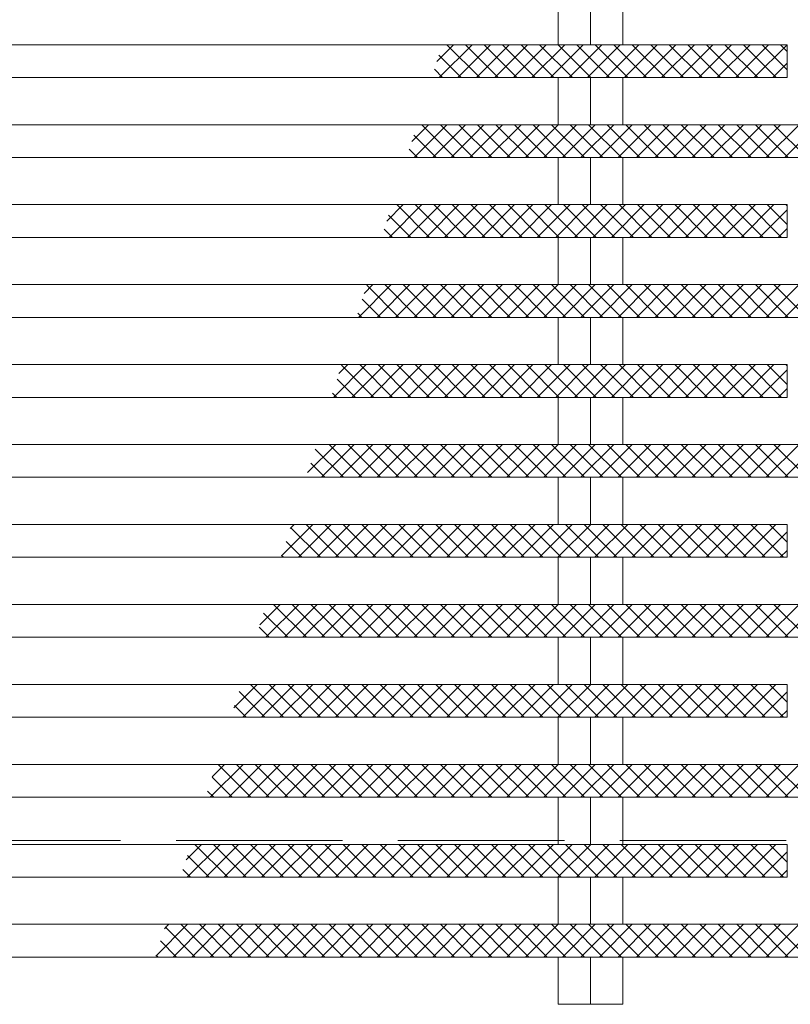
# Model space of a CAD drawing. Units: millimetres. Extents: x -2679 to 2701, y -1953 to 1872.
# Drawn here: x -416 to -298, y 1311 to 1462 of the extents above; entities that cross this region are included whole.
import ezdxf

# ---------------------------------------------------------------- set-up
doc = ezdxf.new("R2010")
doc.units = ezdxf.units.MM
doc.header["$LTSCALE"] = 10
doc.linetypes.add('JWW_DASHED3', pattern=[3.386667, 2.54, -0.846667])
for name, color, linetype in [('C-1_ピット', 7, 'Continuous'), ('C-2_蓋', 7, 'Continuous'), ('C-6_躯体', 7, 'Continuous')]:
    doc.layers.add(name, color=color, linetype=linetype)

msp = doc.modelspace()

# ---------------------------------------------------------------- linework, layer by layer
at = {"layer": 'C-1_ピット', "color": 2, "linetype": 'JWW_DASHED3', "lineweight": 9}
msp.add_line((-2491.7, 1336.35), (-92.7, 1336.35), dxfattribs=at)
at = {"layer": 'C-2_蓋', "color": 3, "linetype": 'Continuous', "lineweight": 9}
for p, q in [((-333.65, 1457.75), (-333.65, 1464.95)), ((-328.7, 1464.95), (-328.7, 1457.75)), ((-323.75, 1457.75), (-323.75, 1464.95)), ((-2297.7, 1457.75), (-298.7, 1457.75)), ((-298.7, 1457.75), (-298.7, 1452.75)), ((-2297.7, 1452.75), (-298.7, 1452.75)), ((-333.65, 1445.55), (-333.65, 1452.75)), ((-328.7, 1452.75), (-328.7, 1445.55)), ((-323.75, 1445.55), (-323.75, 1452.75)), ((-286.7, 1445.55), (-2285.7, 1445.55)), ((-286.7, 1440.55), (-2285.7, 1440.55)), ((-333.65, 1433.35), (-333.65, 1440.55)), ((-328.7, 1440.55), (-328.7, 1433.35)), ((-323.75, 1433.35), (-323.75, 1440.55)), ((-2297.7, 1433.35), (-298.7, 1433.35)), ((-298.7, 1433.35), (-298.7, 1428.35)), ((-2297.7, 1428.35), (-298.7, 1428.35)), ((-333.65, 1421.15), (-333.65, 1428.35)), ((-328.7, 1428.35), (-328.7, 1421.15)), ((-323.75, 1421.15), (-323.75, 1428.35)), ((-286.7, 1421.15), (-2285.7, 1421.15)), ((-286.7, 1416.15), (-2285.7, 1416.15)), ((-333.65, 1408.95), (-333.65, 1416.15)), ((-328.7, 1416.15), (-328.7, 1408.95)), ((-323.75, 1408.95), (-323.75, 1416.15)), ((-2297.7, 1408.95), (-298.7, 1408.95)), ((-298.7, 1408.95), (-298.7, 1403.95)), ((-2297.7, 1403.95), (-298.7, 1403.95)), ((-333.65, 1396.75), (-333.65, 1403.95)), ((-328.7, 1403.95), (-328.7, 1396.75)), ((-323.75, 1396.75), (-323.75, 1403.95)), ((-286.7, 1396.75), (-2285.7, 1396.75)), ((-286.7, 1391.75), (-2285.7, 1391.75)), ((-333.65, 1384.55), (-333.65, 1391.75)), ((-328.7, 1391.75), (-328.7, 1384.55)), ((-323.75, 1384.55), (-323.75, 1391.75)), ((-2297.7, 1384.55), (-298.7, 1384.55)), ((-298.7, 1384.55), (-298.7, 1379.55)), ((-2297.7, 1379.55), (-298.7, 1379.55)), ((-333.65, 1372.35), (-333.65, 1379.55)), ((-328.7, 1379.55), (-328.7, 1372.35)), ((-323.75, 1372.35), (-323.75, 1379.55)), ((-286.7, 1372.35), (-2285.7, 1372.35)), ((-286.7, 1367.35), (-2285.7, 1367.35)), ((-333.65, 1360.15), (-333.65, 1367.35)), ((-328.7, 1367.35), (-328.7, 1360.15)), ((-323.75, 1360.15), (-323.75, 1367.35)), ((-2297.7, 1360.15), (-298.7, 1360.15)), ((-298.7, 1360.15), (-298.7, 1355.15)), ((-2297.7, 1355.15), (-298.7, 1355.15)), ((-333.65, 1347.95), (-333.65, 1355.15)), ((-328.7, 1355.15), (-328.7, 1347.95)), ((-323.75, 1347.95), (-323.75, 1355.15)), ((-286.7, 1347.95), (-2285.7, 1347.95)), ((-286.7, 1342.95), (-2285.7, 1342.95)), ((-333.65, 1335.75), (-333.65, 1342.95)), ((-328.7, 1342.95), (-328.7, 1335.75)), ((-323.75, 1335.75), (-323.75, 1342.95)), ((-2297.7, 1335.75), (-298.7, 1335.75)), ((-298.7, 1335.75), (-298.7, 1330.75)), ((-2297.7, 1330.75), (-298.7, 1330.75)), ((-333.65, 1323.55), (-333.65, 1330.75)), ((-328.7, 1330.75), (-328.7, 1323.55)), ((-323.75, 1323.55), (-323.75, 1330.75)), ((-286.7, 1323.55), (-2285.7, 1323.55)), ((-286.7, 1318.55), (-2285.7, 1318.55)), ((-333.65, 1311.35), (-333.65, 1318.55)), ((-328.7, 1318.55), (-328.7, 1311.35)), ((-323.75, 1311.35), (-323.75, 1318.55)), ((-333.65, 1311.35), (-323.75, 1311.35))]:
    msp.add_line(p, q, dxfattribs=at)
at = {"layer": 'C-6_躯体', "color": 211, "linetype": 'Continuous', "lineweight": 5}
for p, q in [((-352.16, 1455.21), (-349.62, 1457.75)), ((-351.79, 1452.75), (-346.79, 1457.75)), ((-345.62, 1452.75), (-350.62, 1457.75)), ((-348.96, 1452.75), (-343.96, 1457.75)), ((-342.79, 1452.75), (-347.79, 1457.75)), ((-346.13, 1452.75), (-341.13, 1457.75)), ((-339.96, 1452.75), (-344.96, 1457.75)), ((-343.3, 1452.75), (-338.31, 1457.75)), ((-337.13, 1452.75), (-342.13, 1457.75)), ((-340.48, 1452.75), (-335.48, 1457.75)), ((-334.3, 1452.75), (-339.3, 1457.75)), ((-337.65, 1452.75), (-332.65, 1457.75)), ((-331.48, 1452.75), (-336.47, 1457.75)), ((-334.82, 1452.75), (-329.82, 1457.75)), ((-328.65, 1452.75), (-333.65, 1457.75)), ((-331.99, 1452.75), (-326.99, 1457.75)), ((-325.82, 1452.75), (-330.82, 1457.75)), ((-329.16, 1452.75), (-324.16, 1457.75)), ((-322.99, 1452.75), (-327.99, 1457.75)), ((-326.33, 1452.75), (-321.33, 1457.75)), ((-320.16, 1452.75), (-325.16, 1457.75)), ((-323.51, 1452.75), (-318.51, 1457.75)), ((-317.33, 1452.75), (-322.33, 1457.75)), ((-320.68, 1452.75), (-315.68, 1457.75)), ((-314.51, 1452.75), (-319.5, 1457.75)), ((-317.85, 1452.75), (-312.85, 1457.75)), ((-311.68, 1452.75), (-316.68, 1457.75)), ((-315.02, 1452.75), (-310.02, 1457.75)), ((-308.85, 1452.75), (-313.85, 1457.75)), ((-312.19, 1452.75), (-307.19, 1457.75)), ((-306.02, 1452.75), (-311.02, 1457.75)), ((-309.36, 1452.75), (-304.36, 1457.75)), ((-303.19, 1452.75), (-308.19, 1457.75)), ((-306.54, 1452.75), (-301.54, 1457.75)), ((-300.36, 1452.75), (-305.36, 1457.75)), ((-303.71, 1452.75), (-298.71, 1457.75)), ((-298.7, 1453.91), (-302.53, 1457.75)), ((-298.7, 1456.74), (-299.71, 1457.75)), ((-348.45, 1452.75), (-351.86, 1456.16)), ((-300.88, 1452.75), (-298.7, 1454.93)), ((-351.28, 1452.75), (-352.54, 1454.01)), ((-355.99, 1443.01), (-353.45, 1445.55)), ((-355.62, 1440.55), (-350.63, 1445.55)), ((-349.45, 1440.55), (-354.45, 1445.55)), ((-352.8, 1440.55), (-347.8, 1445.55)), ((-346.62, 1440.55), (-351.62, 1445.55)), ((-349.97, 1440.55), (-344.97, 1445.55)), ((-343.79, 1440.55), (-348.79, 1445.55)), ((-347.14, 1440.55), (-342.14, 1445.55)), ((-340.97, 1440.55), (-345.97, 1445.55)), ((-344.31, 1440.55), (-339.31, 1445.55)), ((-338.14, 1440.55), (-343.14, 1445.55)), ((-341.48, 1440.55), (-336.48, 1445.55)), ((-335.31, 1440.55), (-340.31, 1445.55)), ((-338.65, 1440.55), (-333.65, 1445.55)), ((-332.48, 1440.55), (-337.48, 1445.55)), ((-335.82, 1440.55), (-330.83, 1445.55)), ((-329.65, 1440.55), (-334.65, 1445.55)), ((-333, 1440.55), (-328, 1445.55)), ((-326.82, 1440.55), (-331.82, 1445.55)), ((-330.17, 1440.55), (-325.17, 1445.55)), ((-324, 1440.55), (-328.99, 1445.55)), ((-327.34, 1440.55), (-322.34, 1445.55)), ((-321.17, 1440.55), (-326.17, 1445.55)), ((-324.51, 1440.55), (-319.51, 1445.55)), ((-318.34, 1440.55), (-323.34, 1445.55)), ((-321.68, 1440.55), (-316.68, 1445.55)), ((-315.51, 1440.55), (-320.51, 1445.55)), ((-318.85, 1440.55), (-313.85, 1445.55)), ((-312.68, 1440.55), (-317.68, 1445.55)), ((-316.03, 1440.55), (-311.03, 1445.55)), ((-309.85, 1440.55), (-314.85, 1445.55)), ((-313.2, 1440.55), (-308.2, 1445.55)), ((-307.02, 1440.55), (-312.02, 1445.55)), ((-310.37, 1440.55), (-305.37, 1445.55)), ((-304.2, 1440.55), (-309.2, 1445.55)), ((-307.54, 1440.55), (-302.54, 1445.55)), ((-301.37, 1440.55), (-306.37, 1445.55)), ((-304.71, 1440.55), (-299.71, 1445.55)), ((-298.54, 1440.55), (-303.54, 1445.55)), ((-301.88, 1440.55), (-296.88, 1445.55)), ((-295.71, 1440.55), (-300.71, 1445.55)), ((-299.06, 1440.55), (-294.06, 1445.55)), ((-352.28, 1440.55), (-355.69, 1443.96)), ((-355.11, 1440.55), (-356.37, 1441.81)), ((-359.82, 1430.81), (-357.29, 1433.35)), ((-359.46, 1428.35), (-354.46, 1433.35)), ((-353.29, 1428.35), (-358.29, 1433.35)), ((-356.63, 1428.35), (-351.63, 1433.35)), ((-350.46, 1428.35), (-355.46, 1433.35)), ((-353.8, 1428.35), (-348.8, 1433.35)), ((-347.63, 1428.35), (-352.63, 1433.35)), ((-350.97, 1428.35), (-345.97, 1433.35)), ((-344.8, 1428.35), (-349.8, 1433.35)), ((-348.14, 1428.35), (-343.15, 1433.35)), ((-341.97, 1428.35), (-346.97, 1433.35)), ((-345.32, 1428.35), (-340.32, 1433.35)), ((-339.14, 1428.35), (-344.14, 1433.35)), ((-342.49, 1428.35), (-337.49, 1433.35)), ((-336.32, 1428.35), (-341.31, 1433.35)), ((-339.66, 1428.35), (-334.66, 1433.35)), ((-333.49, 1428.35), (-338.49, 1433.35)), ((-336.83, 1428.35), (-331.83, 1433.35)), ((-330.66, 1428.35), (-335.66, 1433.35)), ((-334, 1428.35), (-329, 1433.35)), ((-327.83, 1428.35), (-332.83, 1433.35)), ((-331.17, 1428.35), (-326.17, 1433.35)), ((-325, 1428.35), (-330, 1433.35)), ((-328.35, 1428.35), (-323.35, 1433.35)), ((-322.17, 1428.35), (-327.17, 1433.35)), ((-325.52, 1428.35), (-320.52, 1433.35)), ((-319.34, 1428.35), (-324.34, 1433.35)), ((-322.69, 1428.35), (-317.69, 1433.35)), ((-316.52, 1428.35), (-321.52, 1433.35)), ((-319.86, 1428.35), (-314.86, 1433.35)), ((-313.69, 1428.35), (-318.69, 1433.35)), ((-317.03, 1428.35), (-312.03, 1433.35)), ((-310.86, 1428.35), (-315.86, 1433.35)), ((-314.2, 1428.35), (-309.2, 1433.35)), ((-308.03, 1428.35), (-313.03, 1433.35)), ((-311.38, 1428.35), (-306.38, 1433.35)), ((-305.2, 1428.35), (-310.2, 1433.35)), ((-308.55, 1428.35), (-303.55, 1433.35)), ((-302.37, 1428.35), (-307.37, 1433.35)), ((-305.72, 1428.35), (-300.72, 1433.35)), ((-299.55, 1428.35), (-304.55, 1433.35)), ((-298.7, 1430.33), (-301.72, 1433.35)), ((-298.7, 1433.16), (-298.89, 1433.35)), ((-356.12, 1428.35), (-359.52, 1431.76)), ((-302.89, 1428.35), (-298.7, 1432.54)), ((-358.94, 1428.35), (-360.21, 1429.61)), ((-300.06, 1428.35), (-298.7, 1429.71)), ((-364.11, 1416.15), (-359.11, 1421.15)), ((-363.28, 1419.81), (-361.94, 1421.15)), ((-361.28, 1416.15), (-356.28, 1421.15)), ((-355.11, 1416.15), (-360.11, 1421.15)), ((-358.45, 1416.15), (-353.45, 1421.15)), ((-352.28, 1416.15), (-357.28, 1421.15)), ((-355.62, 1416.15), (-350.63, 1421.15)), ((-349.45, 1416.15), (-354.45, 1421.15)), ((-352.8, 1416.15), (-347.8, 1421.15)), ((-346.62, 1416.15), (-351.62, 1421.15)), ((-349.97, 1416.15), (-344.97, 1421.15)), ((-343.79, 1416.15), (-348.79, 1421.15)), ((-347.14, 1416.15), (-342.14, 1421.15)), ((-340.97, 1416.15), (-345.97, 1421.15)), ((-344.31, 1416.15), (-339.31, 1421.15)), ((-338.14, 1416.15), (-343.14, 1421.15)), ((-341.48, 1416.15), (-336.48, 1421.15)), ((-335.31, 1416.15), (-340.31, 1421.15)), ((-338.65, 1416.15), (-333.65, 1421.15)), ((-332.48, 1416.15), (-337.48, 1421.15)), ((-335.82, 1416.15), (-330.83, 1421.15)), ((-329.65, 1416.15), (-334.65, 1421.15)), ((-333, 1416.15), (-328, 1421.15)), ((-326.82, 1416.15), (-331.82, 1421.15)), ((-330.17, 1416.15), (-325.17, 1421.15)), ((-324, 1416.15), (-328.99, 1421.15)), ((-327.34, 1416.15), (-322.34, 1421.15)), ((-321.17, 1416.15), (-326.17, 1421.15)), ((-324.51, 1416.15), (-319.51, 1421.15)), ((-318.34, 1416.15), (-323.34, 1421.15)), ((-321.68, 1416.15), (-316.68, 1421.15)), ((-315.51, 1416.15), (-320.51, 1421.15)), ((-318.85, 1416.15), (-313.85, 1421.15)), ((-312.68, 1416.15), (-317.68, 1421.15)), ((-316.03, 1416.15), (-311.03, 1421.15)), ((-309.85, 1416.15), (-314.85, 1421.15)), ((-313.2, 1416.15), (-308.2, 1421.15)), ((-307.02, 1416.15), (-312.02, 1421.15)), ((-310.37, 1416.15), (-305.37, 1421.15)), ((-304.2, 1416.15), (-309.2, 1421.15)), ((-307.54, 1416.15), (-302.54, 1421.15)), ((-301.37, 1416.15), (-306.37, 1421.15)), ((-304.71, 1416.15), (-299.71, 1421.15)), ((-298.54, 1416.15), (-303.54, 1421.15)), ((-301.88, 1416.15), (-296.88, 1421.15)), ((-295.71, 1416.15), (-300.71, 1421.15)), ((-299.06, 1416.15), (-294.06, 1421.15)), ((-357.94, 1416.15), (-362.87, 1421.08)), ((-360.77, 1416.15), (-363.55, 1418.94)), ((-363.59, 1416.15), (-364.24, 1416.79)), ((-367.94, 1403.95), (-362.94, 1408.95)), ((-367.11, 1407.61), (-365.77, 1408.95)), ((-361.77, 1403.95), (-366.71, 1408.88)), ((-365.12, 1403.95), (-360.12, 1408.95)), ((-358.94, 1403.95), (-363.94, 1408.95)), ((-362.29, 1403.95), (-357.29, 1408.95)), ((-356.12, 1403.95), (-361.11, 1408.95)), ((-359.46, 1403.95), (-354.46, 1408.95)), ((-353.29, 1403.95), (-358.28, 1408.95)), ((-356.63, 1403.95), (-351.63, 1408.95)), ((-350.46, 1403.95), (-355.46, 1408.95)), ((-353.8, 1403.95), (-348.8, 1408.95)), ((-347.63, 1403.95), (-352.63, 1408.95)), ((-350.97, 1403.95), (-345.97, 1408.95)), ((-344.8, 1403.95), (-349.8, 1408.95)), ((-348.14, 1403.95), (-343.15, 1408.95)), ((-341.97, 1403.95), (-346.97, 1408.95)), ((-345.32, 1403.95), (-340.32, 1408.95)), ((-339.14, 1403.95), (-344.14, 1408.95)), ((-342.49, 1403.95), (-337.49, 1408.95)), ((-336.32, 1403.95), (-341.31, 1408.95)), ((-339.66, 1403.95), (-334.66, 1408.95)), ((-333.49, 1403.95), (-338.49, 1408.95)), ((-336.83, 1403.95), (-331.83, 1408.95)), ((-330.66, 1403.95), (-335.66, 1408.95)), ((-334, 1403.95), (-329, 1408.95)), ((-327.83, 1403.95), (-332.83, 1408.95)), ((-331.17, 1403.95), (-326.17, 1408.95)), ((-325, 1403.95), (-330, 1408.95)), ((-328.35, 1403.95), (-323.35, 1408.95)), ((-322.17, 1403.95), (-327.17, 1408.95)), ((-325.52, 1403.95), (-320.52, 1408.95)), ((-319.34, 1403.95), (-324.34, 1408.95)), ((-322.69, 1403.95), (-317.69, 1408.95)), ((-316.52, 1403.95), (-321.52, 1408.95)), ((-319.86, 1403.95), (-314.86, 1408.95)), ((-313.69, 1403.95), (-318.69, 1408.95)), ((-317.03, 1403.95), (-312.03, 1408.95)), ((-310.86, 1403.95), (-315.86, 1408.95)), ((-314.2, 1403.95), (-309.2, 1408.95)), ((-308.03, 1403.95), (-313.03, 1408.95)), ((-311.38, 1403.95), (-306.38, 1408.95)), ((-305.2, 1403.95), (-310.2, 1408.95)), ((-308.55, 1403.95), (-303.55, 1408.95)), ((-302.37, 1403.95), (-307.37, 1408.95)), ((-305.72, 1403.95), (-300.72, 1408.95)), ((-299.55, 1403.95), (-304.55, 1408.95)), ((-302.89, 1403.95), (-298.7, 1408.14)), ((-298.7, 1405.93), (-301.72, 1408.95)), ((-298.7, 1408.76), (-298.89, 1408.95)), ((-364.6, 1403.95), (-367.39, 1406.74)), ((-367.43, 1403.95), (-368.07, 1404.59)), ((-300.06, 1403.95), (-298.7, 1405.31)), ((-371.88, 1392.47), (-367.6, 1396.75)), ((-366.42, 1391.75), (-370.74, 1396.06)), ((-369.77, 1391.75), (-364.77, 1396.75)), ((-363.59, 1391.75), (-368.59, 1396.75)), ((-366.94, 1391.75), (-361.94, 1396.75)), ((-360.77, 1391.75), (-365.76, 1396.75)), ((-364.11, 1391.75), (-359.11, 1396.75)), ((-357.94, 1391.75), (-362.94, 1396.75)), ((-361.28, 1391.75), (-356.28, 1396.75)), ((-355.11, 1391.75), (-360.11, 1396.75)), ((-358.45, 1391.75), (-353.45, 1396.75)), ((-352.28, 1391.75), (-357.28, 1396.75)), ((-355.62, 1391.75), (-350.63, 1396.75)), ((-349.45, 1391.75), (-354.45, 1396.75)), ((-352.8, 1391.75), (-347.8, 1396.75)), ((-346.62, 1391.75), (-351.62, 1396.75)), ((-349.97, 1391.75), (-344.97, 1396.75)), ((-343.79, 1391.75), (-348.79, 1396.75)), ((-347.14, 1391.75), (-342.14, 1396.75)), ((-340.97, 1391.75), (-345.97, 1396.75)), ((-344.31, 1391.75), (-339.31, 1396.75)), ((-338.14, 1391.75), (-343.14, 1396.75)), ((-341.48, 1391.75), (-336.48, 1396.75)), ((-335.31, 1391.75), (-340.31, 1396.75)), ((-338.65, 1391.75), (-333.65, 1396.75)), ((-332.48, 1391.75), (-337.48, 1396.75)), ((-335.82, 1391.75), (-330.83, 1396.75)), ((-329.65, 1391.75), (-334.65, 1396.75)), ((-333, 1391.75), (-328, 1396.75)), ((-326.82, 1391.75), (-331.82, 1396.75)), ((-330.17, 1391.75), (-325.17, 1396.75)), ((-324, 1391.75), (-328.99, 1396.75)), ((-327.34, 1391.75), (-322.34, 1396.75)), ((-321.17, 1391.75), (-326.17, 1396.75)), ((-324.51, 1391.75), (-319.51, 1396.75)), ((-318.34, 1391.75), (-323.34, 1396.75)), ((-321.68, 1391.75), (-316.68, 1396.75)), ((-315.51, 1391.75), (-320.51, 1396.75)), ((-318.85, 1391.75), (-313.85, 1396.75)), ((-312.68, 1391.75), (-317.68, 1396.75)), ((-316.03, 1391.75), (-311.03, 1396.75)), ((-309.85, 1391.75), (-314.85, 1396.75)), ((-313.2, 1391.75), (-308.2, 1396.75)), ((-307.02, 1391.75), (-312.02, 1396.75)), ((-310.37, 1391.75), (-305.37, 1396.75)), ((-304.2, 1391.75), (-309.2, 1396.75)), ((-307.54, 1391.75), (-302.54, 1396.75)), ((-301.37, 1391.75), (-306.37, 1396.75)), ((-304.71, 1391.75), (-299.71, 1396.75)), ((-298.54, 1391.75), (-303.54, 1396.75)), ((-301.88, 1391.75), (-296.88, 1396.75)), ((-295.71, 1391.75), (-300.71, 1396.75)), ((-299.06, 1391.75), (-294.06, 1396.75)), ((-369.25, 1391.75), (-371.42, 1393.92)), ((-375.86, 1379.79), (-371.11, 1384.55)), ((-374.55, 1383.94), (-373.94, 1384.55)), ((-369.94, 1379.55), (-374.49, 1384.11)), ((-373.28, 1379.55), (-368.28, 1384.55)), ((-367.11, 1379.55), (-372.11, 1384.55)), ((-370.45, 1379.55), (-365.45, 1384.55)), ((-364.28, 1379.55), (-369.28, 1384.55)), ((-367.62, 1379.55), (-362.63, 1384.55)), ((-361.45, 1379.55), (-366.45, 1384.55)), ((-364.8, 1379.55), (-359.8, 1384.55)), ((-358.62, 1379.55), (-363.62, 1384.55)), ((-361.97, 1379.55), (-356.97, 1384.55)), ((-355.79, 1379.55), (-360.79, 1384.55)), ((-359.14, 1379.55), (-354.14, 1384.55)), ((-352.97, 1379.55), (-357.97, 1384.55)), ((-356.31, 1379.55), (-351.31, 1384.55)), ((-350.14, 1379.55), (-355.14, 1384.55)), ((-353.48, 1379.55), (-348.48, 1384.55)), ((-347.31, 1379.55), (-352.31, 1384.55)), ((-350.65, 1379.55), (-345.65, 1384.55)), ((-344.48, 1379.55), (-349.48, 1384.55)), ((-347.82, 1379.55), (-342.83, 1384.55)), ((-341.65, 1379.55), (-346.65, 1384.55)), ((-345, 1379.55), (-340, 1384.55)), ((-338.82, 1379.55), (-343.82, 1384.55)), ((-342.17, 1379.55), (-337.17, 1384.55)), ((-336, 1379.55), (-340.99, 1384.55)), ((-339.34, 1379.55), (-334.34, 1384.55)), ((-333.17, 1379.55), (-338.17, 1384.55)), ((-336.51, 1379.55), (-331.51, 1384.55)), ((-330.34, 1379.55), (-335.34, 1384.55)), ((-333.68, 1379.55), (-328.68, 1384.55)), ((-327.51, 1379.55), (-332.51, 1384.55)), ((-330.85, 1379.55), (-325.85, 1384.55)), ((-324.68, 1379.55), (-329.68, 1384.55)), ((-328.03, 1379.55), (-323.03, 1384.55)), ((-321.85, 1379.55), (-326.85, 1384.55)), ((-325.2, 1379.55), (-320.2, 1384.55)), ((-319.02, 1379.55), (-324.02, 1384.55)), ((-322.37, 1379.55), (-317.37, 1384.55)), ((-316.2, 1379.55), (-321.2, 1384.55)), ((-319.54, 1379.55), (-314.54, 1384.55)), ((-313.37, 1379.55), (-318.37, 1384.55)), ((-316.71, 1379.55), (-311.71, 1384.55)), ((-310.54, 1379.55), (-315.54, 1384.55)), ((-313.88, 1379.55), (-308.88, 1384.55)), ((-307.71, 1379.55), (-312.71, 1384.55)), ((-311.06, 1379.55), (-306.06, 1384.55)), ((-304.88, 1379.55), (-309.88, 1384.55)), ((-308.23, 1379.55), (-303.23, 1384.55)), ((-302.05, 1379.55), (-307.05, 1384.55)), ((-305.4, 1379.55), (-300.4, 1384.55)), ((-299.23, 1379.55), (-304.22, 1384.55)), ((-298.7, 1381.85), (-301.4, 1384.55)), ((-302.57, 1379.55), (-298.7, 1383.42)), ((-372.77, 1379.55), (-375.18, 1381.96)), ((-299.74, 1379.55), (-298.7, 1380.59)), ((-375.59, 1379.55), (-375.86, 1379.81)), ((-379.17, 1369.26), (-376.08, 1372.35)), ((-378.25, 1367.35), (-373.25, 1372.35)), ((-372.08, 1367.35), (-377.08, 1372.35)), ((-375.43, 1367.35), (-370.43, 1372.35)), ((-369.25, 1367.35), (-374.25, 1372.35)), ((-372.6, 1367.35), (-367.6, 1372.35)), ((-366.42, 1367.35), (-371.42, 1372.35)), ((-369.77, 1367.35), (-364.77, 1372.35)), ((-363.59, 1367.35), (-368.59, 1372.35)), ((-366.94, 1367.35), (-361.94, 1372.35)), ((-360.77, 1367.35), (-365.76, 1372.35)), ((-364.11, 1367.35), (-359.11, 1372.35)), ((-357.94, 1367.35), (-362.87, 1372.28)), ((-361.28, 1367.35), (-356.28, 1372.35)), ((-355.11, 1367.35), (-360.11, 1372.35)), ((-358.45, 1367.35), (-353.45, 1372.35)), ((-352.28, 1367.35), (-357.28, 1372.35)), ((-355.62, 1367.35), (-350.63, 1372.35)), ((-349.45, 1367.35), (-354.45, 1372.35)), ((-352.8, 1367.35), (-347.8, 1372.35)), ((-346.62, 1367.35), (-351.62, 1372.35)), ((-349.97, 1367.35), (-344.97, 1372.35)), ((-343.79, 1367.35), (-348.79, 1372.35)), ((-347.14, 1367.35), (-342.14, 1372.35)), ((-340.97, 1367.35), (-345.97, 1372.35)), ((-344.31, 1367.35), (-339.31, 1372.35)), ((-338.14, 1367.35), (-343.14, 1372.35)), ((-341.48, 1367.35), (-336.48, 1372.35)), ((-335.31, 1367.35), (-340.31, 1372.35)), ((-338.65, 1367.35), (-333.65, 1372.35)), ((-332.48, 1367.35), (-337.48, 1372.35)), ((-335.82, 1367.35), (-330.83, 1372.35)), ((-329.65, 1367.35), (-334.65, 1372.35)), ((-333, 1367.35), (-328, 1372.35)), ((-326.82, 1367.35), (-331.82, 1372.35)), ((-330.17, 1367.35), (-325.17, 1372.35)), ((-324, 1367.35), (-328.99, 1372.35)), ((-327.34, 1367.35), (-322.34, 1372.35)), ((-321.17, 1367.35), (-326.17, 1372.35)), ((-324.51, 1367.35), (-319.51, 1372.35)), ((-318.34, 1367.35), (-323.34, 1372.35)), ((-321.68, 1367.35), (-316.68, 1372.35)), ((-315.51, 1367.35), (-320.51, 1372.35)), ((-318.85, 1367.35), (-313.85, 1372.35)), ((-312.68, 1367.35), (-317.68, 1372.35)), ((-316.03, 1367.35), (-311.03, 1372.35)), ((-309.85, 1367.35), (-314.85, 1372.35)), ((-313.2, 1367.35), (-308.2, 1372.35)), ((-307.02, 1367.35), (-312.02, 1372.35)), ((-310.37, 1367.35), (-305.37, 1372.35)), ((-304.2, 1367.35), (-309.2, 1372.35)), ((-307.54, 1367.35), (-302.54, 1372.35)), ((-301.37, 1367.35), (-306.37, 1372.35)), ((-304.71, 1367.35), (-299.71, 1372.35)), ((-298.54, 1367.35), (-303.54, 1372.35)), ((-301.88, 1367.35), (-296.88, 1372.35)), ((-295.71, 1367.35), (-300.71, 1372.35)), ((-299.06, 1367.35), (-294.06, 1372.35)), ((-374.91, 1367.35), (-378.6, 1371.04)), ((-377.74, 1367.35), (-379.28, 1368.9)), ((-383.15, 1356.59), (-379.6, 1360.15)), ((-381.77, 1355.15), (-376.77, 1360.15)), ((-375.59, 1355.15), (-380.59, 1360.15)), ((-378.94, 1355.15), (-373.94, 1360.15)), ((-372.77, 1355.15), (-377.76, 1360.15)), ((-376.11, 1355.15), (-371.11, 1360.15)), ((-369.94, 1355.15), (-374.87, 1360.08)), ((-373.28, 1355.15), (-368.28, 1360.15)), ((-367.11, 1355.15), (-372.11, 1360.15)), ((-370.45, 1355.15), (-365.45, 1360.15)), ((-364.28, 1355.15), (-369.28, 1360.15)), ((-367.62, 1355.15), (-362.63, 1360.15)), ((-361.45, 1355.15), (-366.45, 1360.15)), ((-364.8, 1355.15), (-359.8, 1360.15)), ((-358.62, 1355.15), (-363.62, 1360.15)), ((-361.97, 1355.15), (-356.97, 1360.15)), ((-355.79, 1355.15), (-360.79, 1360.15)), ((-359.14, 1355.15), (-354.14, 1360.15)), ((-352.97, 1355.15), (-357.97, 1360.15)), ((-356.31, 1355.15), (-351.31, 1360.15)), ((-350.14, 1355.15), (-355.14, 1360.15)), ((-353.48, 1355.15), (-348.48, 1360.15)), ((-347.31, 1355.15), (-352.31, 1360.15)), ((-350.65, 1355.15), (-345.65, 1360.15)), ((-344.48, 1355.15), (-349.48, 1360.15)), ((-347.82, 1355.15), (-342.83, 1360.15)), ((-341.65, 1355.15), (-346.65, 1360.15)), ((-345, 1355.15), (-340, 1360.15)), ((-338.82, 1355.15), (-343.82, 1360.15)), ((-342.17, 1355.15), (-337.17, 1360.15)), ((-336, 1355.15), (-340.99, 1360.15)), ((-339.34, 1355.15), (-334.34, 1360.15)), ((-333.17, 1355.15), (-338.17, 1360.15)), ((-336.51, 1355.15), (-331.51, 1360.15)), ((-330.34, 1355.15), (-335.34, 1360.15)), ((-333.68, 1355.15), (-328.68, 1360.15)), ((-327.51, 1355.15), (-332.51, 1360.15)), ((-330.85, 1355.15), (-325.85, 1360.15)), ((-324.68, 1355.15), (-329.68, 1360.15)), ((-328.03, 1355.15), (-323.03, 1360.15)), ((-321.85, 1355.15), (-326.85, 1360.15)), ((-325.2, 1355.15), (-320.2, 1360.15)), ((-319.02, 1355.15), (-324.02, 1360.15)), ((-322.37, 1355.15), (-317.37, 1360.15)), ((-316.2, 1355.15), (-321.2, 1360.15)), ((-319.54, 1355.15), (-314.54, 1360.15)), ((-313.37, 1355.15), (-318.37, 1360.15)), ((-316.71, 1355.15), (-311.71, 1360.15)), ((-310.54, 1355.15), (-315.54, 1360.15)), ((-313.88, 1355.15), (-308.88, 1360.15)), ((-307.71, 1355.15), (-312.71, 1360.15)), ((-311.06, 1355.15), (-306.06, 1360.15)), ((-304.88, 1355.15), (-309.88, 1360.15)), ((-308.23, 1355.15), (-303.23, 1360.15)), ((-302.05, 1355.15), (-307.05, 1360.15)), ((-305.4, 1355.15), (-300.4, 1360.15)), ((-299.23, 1355.15), (-304.22, 1360.15)), ((-298.7, 1357.45), (-301.4, 1360.15)), ((-378.42, 1355.15), (-382.36, 1359.09)), ((-302.57, 1355.15), (-298.7, 1359.02)), ((-381.25, 1355.15), (-383.04, 1356.94)), ((-299.74, 1355.15), (-298.7, 1356.19)), ((-386.74, 1342.95), (-381.74, 1347.95)), ((-386.46, 1346.06), (-384.57, 1347.95)), ((-380.56, 1342.95), (-385.56, 1347.95)), ((-383.91, 1342.95), (-378.91, 1347.95)), ((-377.74, 1342.95), (-382.73, 1347.95)), ((-381.08, 1342.95), (-376.08, 1347.95)), ((-374.91, 1342.95), (-379.91, 1347.95)), ((-378.25, 1342.95), (-373.25, 1347.95)), ((-372.08, 1342.95), (-377.08, 1347.95)), ((-375.43, 1342.95), (-370.43, 1347.95)), ((-369.25, 1342.95), (-374.25, 1347.95)), ((-372.6, 1342.95), (-367.6, 1347.95)), ((-366.42, 1342.95), (-371.42, 1347.95)), ((-369.77, 1342.95), (-364.77, 1347.95)), ((-363.59, 1342.95), (-368.59, 1347.95)), ((-366.94, 1342.95), (-361.94, 1347.95)), ((-360.77, 1342.95), (-365.76, 1347.95)), ((-364.11, 1342.95), (-359.11, 1347.95)), ((-357.94, 1342.95), (-362.87, 1347.88)), ((-361.28, 1342.95), (-356.28, 1347.95)), ((-355.11, 1342.95), (-360.11, 1347.95)), ((-358.45, 1342.95), (-353.45, 1347.95)), ((-352.28, 1342.95), (-357.28, 1347.95)), ((-355.62, 1342.95), (-350.63, 1347.95)), ((-349.45, 1342.95), (-354.45, 1347.95)), ((-352.8, 1342.95), (-347.8, 1347.95)), ((-346.62, 1342.95), (-351.62, 1347.95)), ((-349.97, 1342.95), (-344.97, 1347.95)), ((-343.79, 1342.95), (-348.79, 1347.95)), ((-347.14, 1342.95), (-342.14, 1347.95)), ((-340.97, 1342.95), (-345.97, 1347.95)), ((-344.31, 1342.95), (-339.31, 1347.95)), ((-338.14, 1342.95), (-343.14, 1347.95)), ((-341.48, 1342.95), (-336.48, 1347.95)), ((-335.31, 1342.95), (-340.31, 1347.95)), ((-338.65, 1342.95), (-333.65, 1347.95)), ((-332.48, 1342.95), (-337.48, 1347.95)), ((-335.82, 1342.95), (-330.83, 1347.95)), ((-329.65, 1342.95), (-334.65, 1347.95)), ((-333, 1342.95), (-328, 1347.95)), ((-326.82, 1342.95), (-331.82, 1347.95)), ((-330.17, 1342.95), (-325.17, 1347.95)), ((-324, 1342.95), (-328.99, 1347.95)), ((-327.34, 1342.95), (-322.34, 1347.95)), ((-321.17, 1342.95), (-326.17, 1347.95)), ((-324.51, 1342.95), (-319.51, 1347.95)), ((-318.34, 1342.95), (-323.34, 1347.95)), ((-321.68, 1342.95), (-316.68, 1347.95)), ((-315.51, 1342.95), (-320.51, 1347.95)), ((-318.85, 1342.95), (-313.85, 1347.95)), ((-312.68, 1342.95), (-317.68, 1347.95)), ((-316.03, 1342.95), (-311.03, 1347.95)), ((-309.85, 1342.95), (-314.85, 1347.95)), ((-313.2, 1342.95), (-308.2, 1347.95)), ((-307.02, 1342.95), (-312.02, 1347.95)), ((-310.37, 1342.95), (-305.37, 1347.95)), ((-304.2, 1342.95), (-309.2, 1347.95)), ((-307.54, 1342.95), (-302.54, 1347.95)), ((-301.37, 1342.95), (-306.37, 1347.95)), ((-304.71, 1342.95), (-299.71, 1347.95)), ((-298.54, 1342.95), (-303.54, 1347.95)), ((-301.88, 1342.95), (-296.88, 1347.95)), ((-295.71, 1342.95), (-300.71, 1347.95)), ((-299.06, 1342.95), (-294.06, 1347.95)), ((-383.39, 1342.95), (-386.47, 1346.02)), ((-386.22, 1342.95), (-387.15, 1343.88)), ((-390.44, 1333.39), (-388.08, 1335.75)), ((-390.25, 1330.75), (-385.25, 1335.75)), ((-384.08, 1330.75), (-389.08, 1335.75)), ((-387.43, 1330.75), (-382.43, 1335.75)), ((-381.25, 1330.75), (-386.25, 1335.75)), ((-384.6, 1330.75), (-379.6, 1335.75)), ((-378.42, 1330.75), (-383.42, 1335.75)), ((-381.77, 1330.75), (-376.77, 1335.75)), ((-375.59, 1330.75), (-380.59, 1335.75)), ((-378.94, 1330.75), (-373.94, 1335.75)), ((-372.77, 1330.75), (-377.76, 1335.75)), ((-376.11, 1330.75), (-371.11, 1335.75)), ((-369.94, 1330.75), (-374.87, 1335.68)), ((-373.28, 1330.75), (-368.28, 1335.75)), ((-367.11, 1330.75), (-372.11, 1335.75)), ((-370.45, 1330.75), (-365.45, 1335.75)), ((-364.28, 1330.75), (-369.28, 1335.75)), ((-367.62, 1330.75), (-362.63, 1335.75)), ((-361.45, 1330.75), (-366.45, 1335.75)), ((-364.8, 1330.75), (-359.8, 1335.75)), ((-358.62, 1330.75), (-363.62, 1335.75)), ((-361.97, 1330.75), (-356.97, 1335.75)), ((-355.79, 1330.75), (-360.79, 1335.75)), ((-359.14, 1330.75), (-354.14, 1335.75)), ((-352.97, 1330.75), (-357.97, 1335.75)), ((-356.31, 1330.75), (-351.31, 1335.75)), ((-350.14, 1330.75), (-355.14, 1335.75)), ((-353.48, 1330.75), (-348.48, 1335.75)), ((-347.31, 1330.75), (-352.31, 1335.75)), ((-350.65, 1330.75), (-345.65, 1335.75)), ((-344.48, 1330.75), (-349.48, 1335.75)), ((-347.82, 1330.75), (-342.83, 1335.75)), ((-341.65, 1330.75), (-346.65, 1335.75)), ((-345, 1330.75), (-340, 1335.75)), ((-338.82, 1330.75), (-343.82, 1335.75)), ((-342.17, 1330.75), (-337.17, 1335.75)), ((-336, 1330.75), (-340.99, 1335.75)), ((-339.34, 1330.75), (-334.34, 1335.75)), ((-333.17, 1330.75), (-338.17, 1335.75)), ((-336.51, 1330.75), (-331.51, 1335.75)), ((-330.34, 1330.75), (-335.34, 1335.75)), ((-333.68, 1330.75), (-328.68, 1335.75)), ((-327.51, 1330.75), (-332.51, 1335.75)), ((-330.85, 1330.75), (-325.85, 1335.75)), ((-324.68, 1330.75), (-329.68, 1335.75)), ((-328.03, 1330.75), (-323.03, 1335.75)), ((-321.85, 1330.75), (-326.85, 1335.75)), ((-325.2, 1330.75), (-320.2, 1335.75)), ((-319.02, 1330.75), (-324.02, 1335.75)), ((-322.37, 1330.75), (-317.37, 1335.75)), ((-316.2, 1330.75), (-321.2, 1335.75)), ((-319.54, 1330.75), (-314.54, 1335.75)), ((-313.37, 1330.75), (-318.37, 1335.75)), ((-316.71, 1330.75), (-311.71, 1335.75)), ((-310.54, 1330.75), (-315.54, 1335.75)), ((-313.88, 1330.75), (-308.88, 1335.75)), ((-307.71, 1330.75), (-312.71, 1335.75)), ((-311.06, 1330.75), (-306.06, 1335.75)), ((-304.88, 1330.75), (-309.88, 1335.75)), ((-308.23, 1330.75), (-303.23, 1335.75)), ((-302.05, 1330.75), (-307.05, 1335.75)), ((-305.4, 1330.75), (-300.4, 1335.75)), ((-299.23, 1330.75), (-304.22, 1335.75)), ((-298.7, 1333.05), (-301.4, 1335.75)), ((-386.91, 1330.75), (-390.22, 1334.07)), ((-302.57, 1330.75), (-298.7, 1334.62)), ((-389.74, 1330.75), (-390.91, 1331.92)), ((-299.74, 1330.75), (-298.7, 1331.79)), ((-395.06, 1318.71), (-390.23, 1323.55)), ((-393.74, 1322.86), (-393.05, 1323.55)), ((-392.4, 1318.55), (-387.4, 1323.55)), ((-386.22, 1318.55), (-391.22, 1323.55)), ((-389.57, 1318.55), (-384.57, 1323.55)), ((-383.39, 1318.55), (-388.39, 1323.55)), ((-386.74, 1318.55), (-381.74, 1323.55)), ((-380.56, 1318.55), (-385.56, 1323.55)), ((-383.91, 1318.55), (-378.91, 1323.55)), ((-377.74, 1318.55), (-382.73, 1323.55)), ((-381.08, 1318.55), (-376.08, 1323.55)), ((-374.91, 1318.55), (-379.91, 1323.55)), ((-378.25, 1318.55), (-373.25, 1323.55)), ((-372.08, 1318.55), (-377.08, 1323.55)), ((-375.43, 1318.55), (-370.43, 1323.55)), ((-369.25, 1318.55), (-374.25, 1323.55)), ((-372.6, 1318.55), (-367.6, 1323.55)), ((-366.42, 1318.55), (-371.42, 1323.55)), ((-369.77, 1318.55), (-364.77, 1323.55)), ((-363.59, 1318.55), (-368.59, 1323.55)), ((-366.94, 1318.55), (-361.94, 1323.55)), ((-360.77, 1318.55), (-365.76, 1323.55)), ((-364.11, 1318.55), (-359.11, 1323.55)), ((-357.94, 1318.55), (-362.87, 1323.48)), ((-361.28, 1318.55), (-356.28, 1323.55)), ((-355.11, 1318.55), (-360.11, 1323.55)), ((-358.45, 1318.55), (-353.45, 1323.55)), ((-352.28, 1318.55), (-357.28, 1323.55)), ((-355.62, 1318.55), (-350.63, 1323.55)), ((-349.45, 1318.55), (-354.45, 1323.55)), ((-352.8, 1318.55), (-347.8, 1323.55)), ((-346.62, 1318.55), (-351.62, 1323.55)), ((-349.97, 1318.55), (-344.97, 1323.55)), ((-343.79, 1318.55), (-348.79, 1323.55)), ((-347.14, 1318.55), (-342.14, 1323.55)), ((-340.97, 1318.55), (-345.97, 1323.55)), ((-344.31, 1318.55), (-339.31, 1323.55)), ((-338.14, 1318.55), (-343.14, 1323.55)), ((-341.48, 1318.55), (-336.48, 1323.55)), ((-335.31, 1318.55), (-340.31, 1323.55)), ((-338.65, 1318.55), (-333.65, 1323.55)), ((-332.48, 1318.55), (-337.48, 1323.55)), ((-335.82, 1318.55), (-330.83, 1323.55)), ((-329.65, 1318.55), (-334.65, 1323.55)), ((-333, 1318.55), (-328, 1323.55)), ((-326.82, 1318.55), (-331.82, 1323.55)), ((-330.17, 1318.55), (-325.17, 1323.55)), ((-324, 1318.55), (-328.99, 1323.55)), ((-327.34, 1318.55), (-322.34, 1323.55)), ((-321.17, 1318.55), (-326.17, 1323.55)), ((-324.51, 1318.55), (-319.51, 1323.55)), ((-318.34, 1318.55), (-323.34, 1323.55)), ((-321.68, 1318.55), (-316.68, 1323.55)), ((-315.51, 1318.55), (-320.51, 1323.55)), ((-318.85, 1318.55), (-313.85, 1323.55)), ((-312.68, 1318.55), (-317.68, 1323.55)), ((-316.03, 1318.55), (-311.03, 1323.55)), ((-309.85, 1318.55), (-314.85, 1323.55)), ((-313.2, 1318.55), (-308.2, 1323.55)), ((-307.02, 1318.55), (-312.02, 1323.55)), ((-310.37, 1318.55), (-305.37, 1323.55)), ((-304.2, 1318.55), (-309.2, 1323.55)), ((-307.54, 1318.55), (-302.54, 1323.55)), ((-301.37, 1318.55), (-306.37, 1323.55)), ((-304.71, 1318.55), (-299.71, 1323.55)), ((-298.54, 1318.55), (-303.54, 1323.55)), ((-301.88, 1318.55), (-296.88, 1323.55)), ((-295.71, 1318.55), (-300.71, 1323.55)), ((-299.06, 1318.55), (-294.06, 1323.55)), ((-389.05, 1318.55), (-393.65, 1323.15)), ((-391.88, 1318.55), (-394.33, 1321.01)), ((-394.7, 1318.55), (-395.01, 1318.86))]:
    msp.add_line(p, q, dxfattribs=at)

doc.saveas('drawing.dxf')
